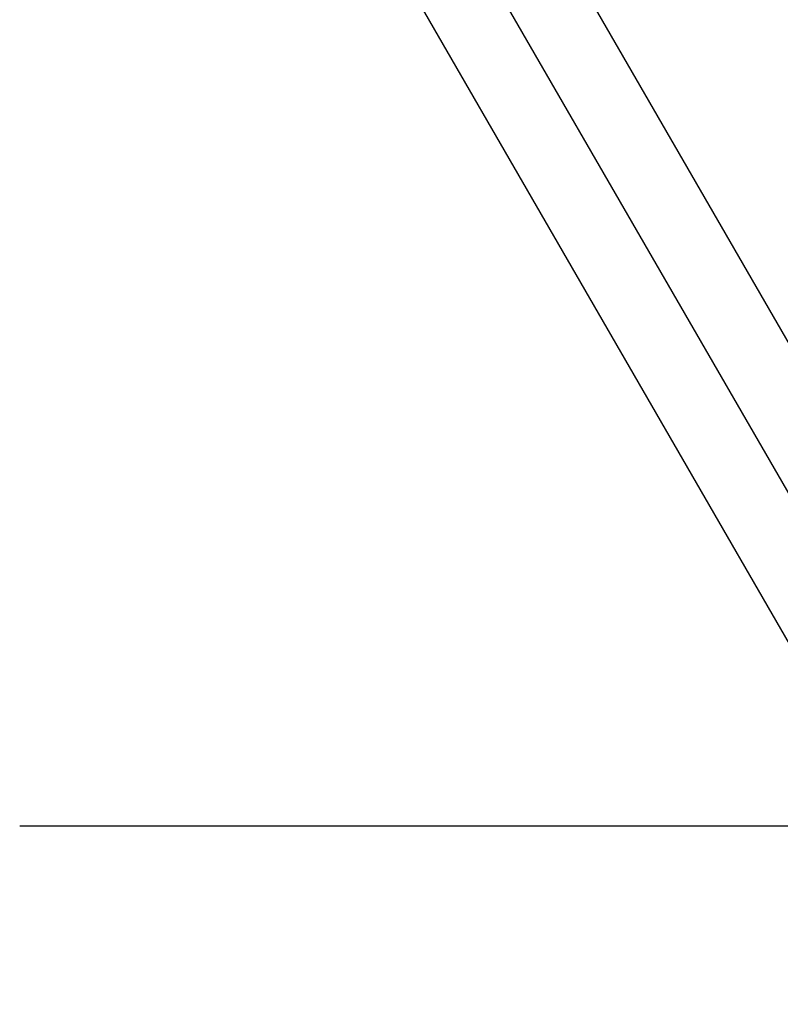
# Model space of a CAD drawing. Units: millimetres. Extents: x -255 to 6677, y -1336 to 224.
# Drawn here: x 3796 to 3933, y -220 to -44 of the extents above; entities that cross this region are included whole.
import ezdxf

# ---------------------------------------------------------------- set-up
doc = ezdxf.new("R2010")
doc.units = ezdxf.units.MM
doc.header["$MEASUREMENT"] = 0
doc.styles.get("Standard").update_dxf_attribs({"font": 'arial.ttf'})
doc.dimstyles.new('ISO-25', dxfattribs={"dimtxt": 2.5, "dimasz": 2.5, "dimexe": 1.25, "dimexo": 0.625, "dimtad": 1, "dimtxsty": 'Standard', "dimcen": 2.5, "dimadec": 0, "dimazin": 0, "dimtfac": 1, "dimtmove": 0, "dimatfit": 3, "dimfxl": 1, "dimarcsym": 0})

# ---------------------------------------------------------------- blocks, each defined once
blk = doc.blocks.new('*D8')
at = {"color": 0, "lineweight": -2, "transparency": 16777216}
for p, q in [((2573.38, 107.41), (2573.38, 128.66)), ((2623.38, 127.41), (4585.8, 127.41)), ((4635.8, 107.41), (4635.8, 128.66))]:
    blk.add_line(p, q, dxfattribs=at)
at = {"color": 0, "transparency": 16777216}
for points in [[(2623.38, 135.74), (2623.38, 119.08), (2573.38, 127.41)], [(4585.8, 135.74), (4585.8, 119.08), (4635.8, 127.41)]]:
    blk.add_solid(points, dxfattribs=at)
at = {"layer": 'Defpoints', "color": 0, "transparency": 16777216}
for p in [(4635.8, 127.41), (2573.38, -580.81), (4635.8, -840.38)]:
    blk.add_point(p, dxfattribs=at)
at = {"color": 0, "transparency": 16777216, "insert": (3604.59, 178.15), "char_height": 70, "attachment_point": 5}
blk.add_mtext('205', dxfattribs=at)

msp = doc.modelspace()

# ---------------------------------------------------------------- linework, layer by layer
at = {"extrusion": (-2.22045e-16, 1, -2.22045e-16)}
for p, q in [((3843.083, 55.828), (3954.685, -137.473)), ((3819.787, 42.378), (3950.996, -184.884)), ((3954.685, -164.373), (3839.06, 35.896)), ((3935.759, -188.485), (3796.085, -188.485))]:
    msp.add_line(p, q, dxfattribs=at)

# ---------------------------------------------------------------- dimensions: what is measured, and where the dimension line sits
dim = msp.add_linear_dim(base=(4635.796, 127.409), p1=(2573.382, -580.811), p2=(4635.796, -840.378), text='205', dimstyle='ISO-25', override={"dimtxt": 70, "dimasz": 50, "dimgap": 15, "dimfxl": 20, "dimfxlon": 1})
dim.commit()
dim.dimension.update_dxf_attribs({"geometry": '*D8', "text_midpoint": (3604.589, 178.149)})

doc.saveas('drawing.dxf')
